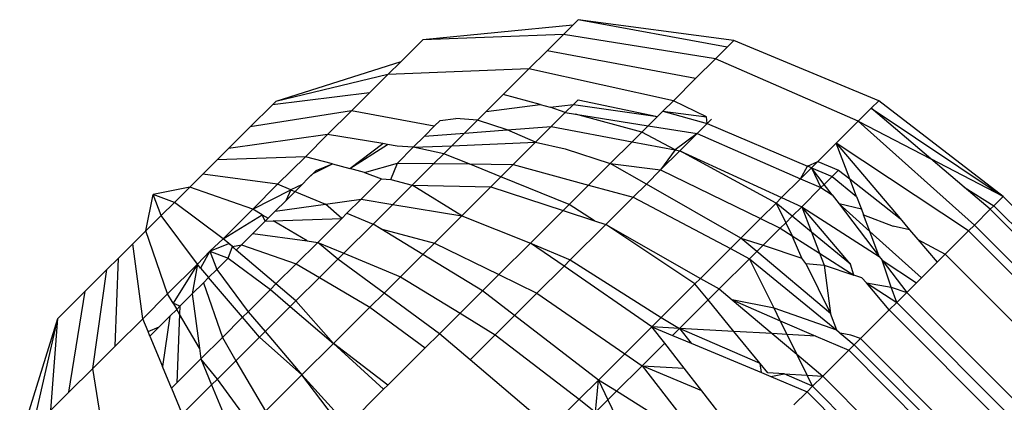
# Model space of a CAD drawing. Units: metres. Extents: x -4.55 to 5.02, y -3.56 to 3.85.
# Drawn here: x 2.04 to 2.04, y -1.52 to -1.52 of the extents above; entities that cross this region are included whole.
import ezdxf

# ---------------------------------------------------------------- set-up
doc = ezdxf.new("R2010")
doc.units = ezdxf.units.M

msp = doc.modelspace()

# ---------------------------------------------------------------- linework, layer by layer
for p, q in [((2.0421216, -1.5187572), (2.0420871, -1.5187916)), ((2.0430912, -1.5188871), (2.0421216, -1.5187572)), ((2.043049, -1.5189292), (2.0421216, -1.5187572)), ((2.0420871, -1.5187916), (2.0411519, -1.5188826)), ((2.0420871, -1.5187916), (2.0420284, -1.5188501)), ((2.0410144, -1.5190197), (2.0411519, -1.5188826)), ((2.0420284, -1.5188501), (2.0411519, -1.5188826)), ((2.0419272, -1.518951), (2.0420284, -1.5188501)), ((2.0429771, -1.5190009), (2.0420284, -1.5188501)), ((2.0430912, -1.5188871), (2.043049, -1.5189292)), ((2.0439947, -1.5192634), (2.0430912, -1.5188871)), ((2.0418138, -1.5190641), (2.0419272, -1.518951)), ((2.0428532, -1.5191245), (2.0419272, -1.518951)), ((2.043049, -1.5189292), (2.0429771, -1.5190009)), ((2.0410144, -1.5190197), (2.0402355, -1.5192674)), ((2.0410144, -1.5190197), (2.0409342, -1.5190996)), ((2.0429771, -1.5190009), (2.0428532, -1.5191245)), ((2.0438673, -1.5193904), (2.0429771, -1.5190009)), ((2.0418138, -1.5190641), (2.0409342, -1.5190996)), ((2.0416529, -1.5192246), (2.0418138, -1.5190641)), ((2.0427143, -1.519263), (2.0418138, -1.5190641)), ((2.0409342, -1.5190996), (2.0402355, -1.5192674)), ((2.0409342, -1.5190996), (2.0408204, -1.5192131)), ((2.0427143, -1.519263), (2.0428532, -1.5191245)), ((2.0408204, -1.5192131), (2.040214, -1.5192888)), ((2.040214, -1.5192888), (2.0402355, -1.5192674)), ((2.0408204, -1.5192131), (2.040707, -1.5193262)), ((2.0415461, -1.5193311), (2.0416529, -1.5192246)), ((2.0418839, -1.5192874), (2.0416529, -1.5192246)), ((2.0420915, -1.5192865), (2.0421214, -1.5192567)), ((2.0421214, -1.5192567), (2.0426155, -1.5193615)), ((2.0427143, -1.519263), (2.0426496, -1.5193275)), ((2.0429208, -1.5193638), (2.0427143, -1.519263)), ((2.0439475, -1.5193104), (2.0439947, -1.5192634)), ((2.0447703, -1.5198606), (2.0439947, -1.5192634)), ((2.0400765, -1.5194259), (2.040214, -1.5192888)), ((2.040707, -1.5193262), (2.0400765, -1.5194259)), ((2.040707, -1.5193262), (2.0405587, -1.5194741)), ((2.0412238, -1.5194224), (2.040707, -1.5193262)), ((2.0415461, -1.5193311), (2.0418839, -1.5192874)), ((2.0418839, -1.5192874), (2.0419453, -1.5193041)), ((2.0419453, -1.5193041), (2.0420915, -1.5192865)), ((2.0420406, -1.5193373), (2.0419453, -1.5193041)), ((2.0420406, -1.5193373), (2.0420915, -1.5192865)), ((2.0420915, -1.5192865), (2.0426155, -1.5193615)), ((2.0426155, -1.5193615), (2.0426496, -1.5193275)), ((2.0426496, -1.5193275), (2.0429251, -1.5194058)), ((2.0426496, -1.5193275), (2.0429208, -1.5193638)), ((2.0438673, -1.5193904), (2.0439475, -1.5193104)), ((2.0439475, -1.5193104), (2.0447703, -1.5198606)), ((2.0443189, -1.5196256), (2.0439475, -1.5193104)), ((2.0412598, -1.5193865), (2.0412238, -1.5194224)), ((2.0412598, -1.5193865), (2.0413587, -1.5193746)), ((2.0414925, -1.5193845), (2.0413587, -1.5193746)), ((2.0414925, -1.5193845), (2.0414114, -1.5194654)), ((2.0415461, -1.5193311), (2.0414925, -1.5193845)), ((2.0416784, -1.5194454), (2.0414925, -1.5193845)), ((2.0419529, -1.5194247), (2.0420406, -1.5193373)), ((2.0420406, -1.5193373), (2.042105, -1.5193475)), ((2.042105, -1.5193475), (2.0425574, -1.5194194)), ((2.0425171, -1.5194595), (2.042105, -1.5193475)), ((2.0426155, -1.5193615), (2.0425574, -1.5194194)), ((2.0429251, -1.5194058), (2.0429208, -1.5193638)), ((2.0429251, -1.5194058), (2.042952, -1.519379)), ((2.0437291, -1.5195282), (2.0438673, -1.5193904)), ((2.044591, -1.5200394), (2.0438673, -1.5193904)), ((2.0438673, -1.5193904), (2.0443189, -1.5196256)), ((2.0400765, -1.5194259), (2.039941, -1.519561)), ((2.0411618, -1.5194842), (2.0412238, -1.5194224)), ((2.0414114, -1.5194654), (2.0416784, -1.5194454)), ((2.0416784, -1.5194454), (2.0419529, -1.5194247)), ((2.0418546, -1.5195227), (2.0416784, -1.5194454)), ((2.0418546, -1.5195227), (2.0419529, -1.5194247)), ((2.0419529, -1.5194247), (2.0424573, -1.5195192)), ((2.0425574, -1.5194194), (2.0425171, -1.5194595)), ((2.0425574, -1.5194194), (2.0428628, -1.5194679)), ((2.0428628, -1.5194679), (2.0429251, -1.5194058)), ((2.0429251, -1.5194058), (2.0435505, -1.5196712)), ((2.0405587, -1.5194741), (2.039941, -1.519561)), ((2.0405587, -1.5194741), (2.0404198, -1.5196126)), ((2.0409025, -1.5195309), (2.0405587, -1.5194741)), ((2.0410923, -1.5195535), (2.0411618, -1.5194842)), ((2.0411618, -1.5194842), (2.0414114, -1.5194654)), ((2.0414114, -1.5194654), (2.0413328, -1.5195438)), ((2.0424573, -1.5195192), (2.0425171, -1.5194595)), ((2.0427249, -1.5195693), (2.0425171, -1.5194595)), ((2.0428628, -1.5194679), (2.0427249, -1.5195693)), ((2.0427554, -1.519575), (2.0428628, -1.5194679)), ((2.0428628, -1.5194679), (2.0435069, -1.5197498)), ((2.039941, -1.519561), (2.0398691, -1.5196327)), ((2.0406964, -1.5196861), (2.0409025, -1.5195309)), ((2.0406964, -1.5196861), (2.040933, -1.5195359)), ((2.040933, -1.5195359), (2.0409025, -1.5195309)), ((2.0409931, -1.5195459), (2.040933, -1.5195359)), ((2.0410923, -1.5195535), (2.0409931, -1.5195459)), ((2.0409937, -1.5196519), (2.0410923, -1.5195535)), ((2.0410923, -1.5195535), (2.0413328, -1.5195438)), ((2.0412827, -1.5195937), (2.0410923, -1.5195535)), ((2.0413328, -1.5195438), (2.0412827, -1.5195937)), ((2.0413328, -1.5195438), (2.0418546, -1.5195227)), ((2.0417151, -1.5196618), (2.0418546, -1.5195227)), ((2.0418546, -1.5195227), (2.0420404, -1.5195638)), ((2.0420404, -1.5195638), (2.0423207, -1.5196554)), ((2.0423207, -1.5196554), (2.0424573, -1.5195192)), ((2.0424573, -1.5195192), (2.0427249, -1.5195693)), ((2.0427249, -1.5195693), (2.042635, -1.5196951)), ((2.0427249, -1.5195693), (2.0427554, -1.519575)), ((2.0437291, -1.5195282), (2.0436154, -1.5196416)), ((2.0445542, -1.5200761), (2.0437291, -1.5195282)), ((2.0437291, -1.5195282), (2.0441274, -1.5199986)), ((2.0438136, -1.51975), (2.0437291, -1.5195282)), ((2.0398691, -1.5196327), (2.0397797, -1.5197219)), ((2.0404198, -1.5196126), (2.0398691, -1.5196327)), ((2.0404198, -1.5196126), (2.0402471, -1.5197849)), ((2.040589, -1.5196576), (2.0404198, -1.5196126)), ((2.0412213, -1.519655), (2.0412827, -1.5195937)), ((2.0414408, -1.519658), (2.0412827, -1.5195937)), ((2.042635, -1.5196951), (2.0427554, -1.519575)), ((2.0427554, -1.519575), (2.0433892, -1.5198672)), ((2.0433543, -1.519902), (2.0427554, -1.519575)), ((2.0447703, -1.5198606), (2.0443189, -1.5196256)), ((2.0445278, -1.5198028), (2.0443189, -1.5196256)), ((2.0404681, -1.5197175), (2.040589, -1.5196576)), ((2.0404867, -1.5196989), (2.040589, -1.5196576)), ((2.040589, -1.5196576), (2.0406964, -1.5196861)), ((2.0407885, -1.5197105), (2.0406964, -1.5196861)), ((2.0407885, -1.5197105), (2.0409937, -1.5196519)), ((2.0409528, -1.5197542), (2.0409937, -1.5196519)), ((2.0409937, -1.5196519), (2.0412213, -1.519655)), ((2.0410863, -1.5197896), (2.0412213, -1.519655)), ((2.0412213, -1.519655), (2.0414408, -1.519658)), ((2.0414408, -1.519658), (2.0417151, -1.5196618)), ((2.0416383, -1.5197384), (2.0414408, -1.519658)), ((2.0417151, -1.5196618), (2.0416383, -1.5197384)), ((2.0417151, -1.5196618), (2.042186, -1.5197898)), ((2.0423207, -1.5196554), (2.042186, -1.5197898)), ((2.0425459, -1.519784), (2.0423207, -1.5196554)), ((2.0423207, -1.5196554), (2.042635, -1.5196951)), ((2.0425459, -1.519784), (2.042635, -1.5196951)), ((2.042635, -1.5196951), (2.0432572, -1.5199988)), ((2.0435069, -1.5197498), (2.0435505, -1.5196712)), ((2.0435753, -1.5196817), (2.0435069, -1.5197498)), ((2.0435505, -1.5196712), (2.0436154, -1.5196416)), ((2.0435753, -1.5196817), (2.0435505, -1.5196712)), ((2.0436154, -1.5196416), (2.0435753, -1.5196817)), ((2.0435753, -1.5196817), (2.0437038, -1.5197362)), ((2.0436545, -1.5197854), (2.0435753, -1.5196817)), ((2.0435753, -1.5196817), (2.0436343, -1.5198055)), ((2.0436154, -1.5196416), (2.0437447, -1.5196955)), ((2.0437447, -1.5196955), (2.0437038, -1.5197362)), ((2.0437447, -1.5196955), (2.0438136, -1.51975)), ((2.0397797, -1.5197219), (2.0396995, -1.5198018)), ((2.0402471, -1.5197849), (2.0397797, -1.5197219)), ((2.0404, -1.5197854), (2.040436, -1.5197495)), ((2.040436, -1.5197495), (2.0404867, -1.5196989)), ((2.0404681, -1.5197175), (2.040436, -1.5197495)), ((2.0404867, -1.5196989), (2.0404681, -1.5197175)), ((2.0407668, -1.5198781), (2.0408954, -1.5197499)), ((2.0407885, -1.5197105), (2.0408954, -1.5197499)), ((2.0408954, -1.5197499), (2.0409528, -1.5197542)), ((2.0409528, -1.5197542), (2.0410863, -1.5197896)), ((2.0416383, -1.5197384), (2.0415761, -1.5198004)), ((2.0420638, -1.5199116), (2.0416383, -1.5197384)), ((2.0433892, -1.5198672), (2.0435069, -1.5197498)), ((2.0435069, -1.5197498), (2.0436343, -1.5198055)), ((2.0437038, -1.5197362), (2.0436545, -1.5197854)), ((2.0437038, -1.5197362), (2.0438556, -1.5198603)), ((2.0438136, -1.51975), (2.0441274, -1.5199986)), ((2.0438556, -1.5198603), (2.0438136, -1.51975)), ((2.0396995, -1.5198018), (2.0394719, -1.5198484)), ((2.0396995, -1.5198018), (2.0396036, -1.5198975)), ((2.0400922, -1.5199394), (2.0396995, -1.5198018)), ((2.0402471, -1.5197849), (2.0400922, -1.5199394)), ((2.0400922, -1.5199394), (2.0403289, -1.519819)), ((2.0403289, -1.519819), (2.0402471, -1.5197849)), ((2.0404, -1.5197854), (2.0402981, -1.519887)), ((2.0403289, -1.519819), (2.0402981, -1.519887)), ((2.0404, -1.5197854), (2.0403289, -1.519819)), ((2.0403289, -1.519819), (2.0405451, -1.5199093)), ((2.0410863, -1.5197896), (2.0409648, -1.5199108)), ((2.0413944, -1.5199817), (2.0410863, -1.5197896)), ((2.0410863, -1.5197896), (2.0415761, -1.5198004)), ((2.0413944, -1.5199817), (2.0415761, -1.5198004)), ((2.0415761, -1.5198004), (2.0420273, -1.519948)), ((2.042186, -1.5197898), (2.0420638, -1.5199116)), ((2.042186, -1.5197898), (2.0424642, -1.5198654)), ((2.0424642, -1.5198654), (2.0425459, -1.519784)), ((2.0431352, -1.5201204), (2.0425459, -1.519784)), ((2.0436343, -1.5198055), (2.0435145, -1.519925)), ((2.0436545, -1.5197854), (2.0436343, -1.5198055)), ((2.0436343, -1.5198055), (2.0437044, -1.5198506)), ((2.0437044, -1.5198506), (2.0436545, -1.5197854)), ((2.0446901, -1.5199405), (2.0445278, -1.5198028)), ((2.0445278, -1.5198028), (2.0447126, -1.5199182)), ((2.0394246, -1.520076), (2.0394719, -1.5198484)), ((2.0396036, -1.5198975), (2.0394719, -1.5198484)), ((2.0395206, -1.5199803), (2.0394719, -1.5198484)), ((2.0405451, -1.5199093), (2.0407668, -1.5198781)), ((2.0406794, -1.5199653), (2.0407668, -1.5198781)), ((2.0407668, -1.5198781), (2.0409648, -1.5199108)), ((2.0422939, -1.5200352), (2.0424642, -1.5198654)), ((2.0424642, -1.5198654), (2.04307, -1.5201856)), ((2.0433543, -1.519902), (2.0433892, -1.5198672)), ((2.0433892, -1.5198672), (2.0435145, -1.519925)), ((2.0437044, -1.5198506), (2.0437476, -1.5199071)), ((2.0438556, -1.5198603), (2.0438862, -1.5199408)), ((2.0447126, -1.5199182), (2.0447703, -1.5198606)), ((2.0447703, -1.5198606), (2.045653, -1.5207457)), ((2.0396036, -1.5198975), (2.0395206, -1.5199803)), ((2.0399068, -1.5201242), (2.0396036, -1.5198975)), ((2.0400922, -1.5199394), (2.0399068, -1.5201242)), ((2.0401515, -1.5199743), (2.0400922, -1.5199394)), ((2.0402315, -1.5199534), (2.0402981, -1.519887)), ((2.0402315, -1.5199534), (2.0405451, -1.5199093)), ((2.0406465, -1.5199981), (2.0405451, -1.5199093)), ((2.0409648, -1.5199108), (2.0408421, -1.5200332)), ((2.0409648, -1.5199108), (2.0413944, -1.5199817)), ((2.0420273, -1.519948), (2.0420638, -1.5199116)), ((2.0422234, -1.5200121), (2.0420638, -1.5199116)), ((2.0433543, -1.519902), (2.0432572, -1.5199988)), ((2.0434548, -1.5199846), (2.0433543, -1.519902)), ((2.0433543, -1.519902), (2.0434148, -1.5200245)), ((2.0434548, -1.5199846), (2.0435145, -1.519925)), ((2.0438185, -1.5202839), (2.0435145, -1.519925)), ((2.0435145, -1.519925), (2.0435749, -1.5200835)), ((2.0435145, -1.519925), (2.0439982, -1.5202349)), ((2.0437476, -1.5199071), (2.0439386, -1.5200784)), ((2.0438862, -1.5199408), (2.0437476, -1.5199071)), ((2.0437476, -1.5199071), (2.0439982, -1.5202349)), ((2.0438862, -1.5199408), (2.0438997, -1.5199763)), ((2.044591, -1.5200394), (2.0446901, -1.5199405)), ((2.0446901, -1.5199405), (2.0447126, -1.5199182)), ((2.0446901, -1.5199405), (2.0455728, -1.5208257)), ((2.0447126, -1.5199182), (2.0455952, -1.5208033)), ((2.0395206, -1.5199803), (2.0394246, -1.520076)), ((2.0397464, -1.5202841), (2.0395206, -1.5199803)), ((2.0399068, -1.5201242), (2.0401515, -1.5199743)), ((2.0401692, -1.5200155), (2.0401515, -1.5199743)), ((2.0401515, -1.5199743), (2.0401887, -1.5199961)), ((2.0401887, -1.5199961), (2.0401692, -1.5200155)), ((2.0401887, -1.5199961), (2.0402315, -1.5199534)), ((2.0402185, -1.5200137), (2.0406465, -1.5199981)), ((2.0404968, -1.5201474), (2.0406465, -1.5199981)), ((2.0406794, -1.5199653), (2.0406465, -1.5199981)), ((2.0406794, -1.5199653), (2.0408421, -1.5200332)), ((2.0412241, -1.5201515), (2.0413944, -1.5199817)), ((2.0413944, -1.5199817), (2.0418232, -1.5201515)), ((2.0418232, -1.5201515), (2.0420273, -1.519948)), ((2.0420273, -1.519948), (2.0422234, -1.5200121)), ((2.0432572, -1.5199988), (2.0431352, -1.5201204)), ((2.0432572, -1.5199988), (2.0433803, -1.5200589)), ((2.0434148, -1.5200245), (2.0434548, -1.5199846)), ((2.0435749, -1.5200835), (2.0434548, -1.5199846)), ((2.0438997, -1.5199763), (2.0440838, -1.5200469)), ((2.0439386, -1.5200784), (2.0438997, -1.5199763)), ((2.0441274, -1.5199986), (2.0441866, -1.5200685)), ((2.0400917, -1.5200928), (2.0401692, -1.5200155)), ((2.0401692, -1.5200155), (2.0402185, -1.5200137)), ((2.0404305, -1.5201385), (2.0402185, -1.5200137)), ((2.0406594, -1.5202153), (2.0408421, -1.5200332)), ((2.0408909, -1.520063), (2.0408421, -1.5200332)), ((2.0408909, -1.520063), (2.0412241, -1.5201515)), ((2.0411525, -1.5202229), (2.0408909, -1.520063)), ((2.0420713, -1.5202572), (2.0422939, -1.5200352)), ((2.0422234, -1.5200121), (2.0422939, -1.5200352)), ((2.0422939, -1.5200352), (2.0428833, -1.5203717)), ((2.0428487, -1.5204062), (2.0422939, -1.5200352)), ((2.0433803, -1.5200589), (2.0432732, -1.5201656)), ((2.0433803, -1.5200589), (2.0434148, -1.5200245)), ((2.0433803, -1.5200589), (2.0434553, -1.5201066)), ((2.0434148, -1.5200245), (2.0434553, -1.5201066)), ((2.0441866, -1.5200685), (2.0440838, -1.5200469)), ((2.0445542, -1.5200761), (2.044591, -1.5200394)), ((2.044591, -1.5200394), (2.0454737, -1.5209245)), ((2.0394246, -1.520076), (2.0393444, -1.5201559)), ((2.0395611, -1.520469), (2.0394246, -1.520076)), ((2.0398249, -1.5202025), (2.0399068, -1.5201242)), ((2.039942, -1.5201543), (2.0399068, -1.5201242)), ((2.0400917, -1.5200928), (2.0400222, -1.5201621)), ((2.0400917, -1.5200928), (2.0404305, -1.5201385)), ((2.04307, -1.5201856), (2.0431352, -1.5201204)), ((2.0432346, -1.5202041), (2.0431352, -1.5201204)), ((2.0431352, -1.5201204), (2.0432732, -1.5201656)), ((2.0434553, -1.5201066), (2.0436248, -1.5202145)), ((2.0435155, -1.520245), (2.0434553, -1.5201066)), ((2.0435749, -1.5200835), (2.0436248, -1.5202145)), ((2.0438185, -1.5202839), (2.0435749, -1.5200835)), ((2.0439386, -1.5200784), (2.0442615, -1.520368)), ((2.0439982, -1.5202349), (2.0439386, -1.5200784)), ((2.0441866, -1.5200685), (2.0442387, -1.5201301)), ((2.0444086, -1.5202213), (2.0445542, -1.5200761)), ((2.0445542, -1.5200761), (2.0454369, -1.5209612)), ((2.0393444, -1.5201559), (2.039255, -1.5202451)), ((2.0394062, -1.5206235), (2.0393444, -1.5201559)), ((2.0398249, -1.5202025), (2.039942, -1.5201543)), ((2.0399391, -1.520245), (2.0399648, -1.5201738)), ((2.039942, -1.5201543), (2.0399894, -1.5201949)), ((2.0399648, -1.5201738), (2.039942, -1.5201543)), ((2.0399648, -1.5201738), (2.0400222, -1.5201621)), ((2.0399894, -1.5201949), (2.0399648, -1.5201738)), ((2.0399894, -1.5201949), (2.0400222, -1.5201621)), ((2.0400222, -1.5201621), (2.0403625, -1.5202813)), ((2.0404968, -1.5201474), (2.0403625, -1.5202813)), ((2.0404305, -1.5201385), (2.0404968, -1.5201474)), ((2.0404968, -1.5201474), (2.0406594, -1.5202153)), ((2.040623, -1.5202517), (2.0404968, -1.5201474)), ((2.0411525, -1.5202229), (2.0412241, -1.5201515)), ((2.0412241, -1.5201515), (2.0416256, -1.5203487)), ((2.0418232, -1.5201515), (2.0416256, -1.5203487)), ((2.0418232, -1.5201515), (2.0420713, -1.5202572)), ((2.0420325, -1.5202959), (2.0418232, -1.5201515)), ((2.0428833, -1.5203717), (2.04307, -1.5201856)), ((2.04307, -1.5201856), (2.0431897, -1.5202489)), ((2.0432732, -1.5201656), (2.0432346, -1.5202041)), ((2.0432732, -1.5201656), (2.0435155, -1.520245)), ((2.0442387, -1.5201301), (2.0443584, -1.5202714)), ((2.0442387, -1.5201301), (2.0444086, -1.5202213)), ((2.039255, -1.5202451), (2.0391831, -1.5203168)), ((2.0392335, -1.5207957), (2.039255, -1.5202451)), ((2.0398249, -1.5202025), (2.0397464, -1.5202841)), ((2.0398249, -1.5202025), (2.039767, -1.5203083)), ((2.0398249, -1.5202025), (2.0399391, -1.520245)), ((2.0398249, -1.5202025), (2.0398671, -1.5203168)), ((2.0398671, -1.5203168), (2.0399391, -1.520245)), ((2.0399391, -1.520245), (2.0402019, -1.5204415)), ((2.0402367, -1.5204067), (2.0399894, -1.5201949)), ((2.040623, -1.5202517), (2.0406594, -1.5202153)), ((2.0406594, -1.5202153), (2.0410124, -1.5203626)), ((2.0410124, -1.5203626), (2.0411525, -1.5202229)), ((2.0415241, -1.5204498), (2.0411525, -1.5202229)), ((2.0431897, -1.5202489), (2.0429999, -1.5204382)), ((2.0432346, -1.5202041), (2.0431897, -1.5202489)), ((2.0431897, -1.5202489), (2.0437331, -1.520696)), ((2.0433426, -1.5205587), (2.0431897, -1.5202489)), ((2.0436941, -1.5205909), (2.0432346, -1.5202041)), ((2.0435407, -1.5202797), (2.0435155, -1.520245)), ((2.0436248, -1.5202145), (2.0436537, -1.5202903)), ((2.0436248, -1.5202145), (2.0438396, -1.5203512)), ((2.0439982, -1.5202349), (2.0440156, -1.5202576)), ((2.0444086, -1.5202213), (2.0443584, -1.5202714)), ((2.0444086, -1.5202213), (2.0452913, -1.5211064)), ((2.0397464, -1.5202841), (2.0395611, -1.520469)), ((2.0397464, -1.5202841), (2.0395953, -1.5205275)), ((2.0397464, -1.5202841), (2.0397145, -1.520469)), ((2.039767, -1.5203083), (2.0397464, -1.5202841)), ((2.039767, -1.5203083), (2.0398169, -1.5203669)), ((2.0402367, -1.5204067), (2.0403625, -1.5202813)), ((2.0403625, -1.5202813), (2.0405076, -1.5203667)), ((2.040623, -1.5202517), (2.0405076, -1.5203667)), ((2.040911, -1.5204637), (2.040623, -1.5202517)), ((2.0418628, -1.5204652), (2.0420325, -1.5202959)), ((2.0420325, -1.5202959), (2.0420713, -1.5202572)), ((2.0425804, -1.5206738), (2.0420325, -1.5202959)), ((2.0420713, -1.5202572), (2.0426392, -1.5206151)), ((2.0435407, -1.5202797), (2.0436941, -1.5205909)), ((2.0435407, -1.5202797), (2.0436537, -1.5202903)), ((2.0436537, -1.5202903), (2.0438396, -1.5203512)), ((2.0436537, -1.5202903), (2.0436941, -1.5205909)), ((2.0438396, -1.5203512), (2.0438185, -1.5202839)), ((2.0440156, -1.5202576), (2.0442297, -1.5203998)), ((2.0440156, -1.5202576), (2.0441698, -1.5204594)), ((2.0440714, -1.5204272), (2.0440156, -1.5202576)), ((2.0443584, -1.5202714), (2.0442615, -1.520368)), ((2.0390477, -1.5204519), (2.0391831, -1.5203168)), ((2.0390946, -1.5209342), (2.0391831, -1.5203168)), ((2.039784, -1.5203997), (2.0398169, -1.5203669)), ((2.0398169, -1.5203669), (2.0398671, -1.5203168)), ((2.0400281, -1.5206148), (2.0398169, -1.5203669)), ((2.0398671, -1.5203168), (2.0400629, -1.5205801)), ((2.0405076, -1.5203667), (2.0403608, -1.520513)), ((2.0405076, -1.5203667), (2.0408225, -1.5205519)), ((2.0410124, -1.5203626), (2.040911, -1.5204637)), ((2.0410124, -1.5203626), (2.041384, -1.5205896)), ((2.0416256, -1.5203487), (2.0415241, -1.5204498)), ((2.0416256, -1.5203487), (2.0418628, -1.5204652)), ((2.0428487, -1.5204062), (2.0428833, -1.5203717)), ((2.0428833, -1.5203717), (2.0429999, -1.5204382)), ((2.0438893, -1.5203675), (2.0438396, -1.5203512)), ((2.0439174, -1.5204007), (2.0438893, -1.5203675)), ((2.0442615, -1.520368), (2.0442297, -1.5203998)), ((2.0397145, -1.520469), (2.039784, -1.5203997)), ((2.039784, -1.5203997), (2.0399023, -1.5207403)), ((2.0402019, -1.5204415), (2.0402367, -1.5204067)), ((2.0403608, -1.520513), (2.0402367, -1.5204067)), ((2.0428487, -1.5204062), (2.0426392, -1.5206151)), ((2.042931, -1.5205068), (2.0428487, -1.5204062)), ((2.0440599, -1.520569), (2.0439174, -1.5204007)), ((2.0439174, -1.5204007), (2.0441074, -1.5205217)), ((2.0439174, -1.5204007), (2.0440714, -1.5204272)), ((2.0441074, -1.5205217), (2.0440714, -1.5204272)), ((2.0440714, -1.5204272), (2.0441698, -1.5204594)), ((2.0442297, -1.5203998), (2.0441698, -1.5204594)), ((2.0388761, -1.520623), (2.0390477, -1.5204519)), ((2.0389462, -1.5210821), (2.0390477, -1.5204519)), ((2.0395611, -1.520469), (2.0394062, -1.5206235)), ((2.0395953, -1.5205275), (2.0395611, -1.520469)), ((2.039637, -1.5205462), (2.0397145, -1.520469)), ((2.0397145, -1.520469), (2.0397592, -1.5208079)), ((2.0402019, -1.5204415), (2.0400629, -1.5205801)), ((2.0402019, -1.5204415), (2.040326, -1.5205478)), ((2.040911, -1.5204637), (2.0408225, -1.5205519)), ((2.0412558, -1.5207174), (2.040911, -1.5204637)), ((2.041384, -1.5205896), (2.0415241, -1.5204498)), ((2.0417239, -1.5206037), (2.0415241, -1.5204498)), ((2.0417239, -1.5206037), (2.0418628, -1.5204652)), ((2.0418628, -1.5204652), (2.0424107, -1.520843)), ((2.0429999, -1.5204382), (2.042931, -1.5205068)), ((2.0429999, -1.5204382), (2.0430812, -1.5205067)), ((2.0441074, -1.5205217), (2.0441698, -1.5204594)), ((2.0441698, -1.5204594), (2.0450525, -1.5213445)), ((2.039637, -1.5205462), (2.0395953, -1.5205275)), ((2.0395953, -1.5205275), (2.0396176, -1.5205656)), ((2.0396176, -1.5205656), (2.039637, -1.5205462)), ((2.039637, -1.5205462), (2.0396351, -1.5205955)), ((2.0401689, -1.5207045), (2.040326, -1.5205478)), ((2.040326, -1.5205478), (2.0403608, -1.520513)), ((2.040326, -1.5205478), (2.0405954, -1.5207785)), ((2.0405954, -1.5207785), (2.0403608, -1.520513)), ((2.0405954, -1.5207785), (2.0408225, -1.5205519)), ((2.0408225, -1.5205519), (2.0411673, -1.5208057)), ((2.042931, -1.5205068), (2.0427516, -1.5206858)), ((2.0430913, -1.5207029), (2.042931, -1.5205068)), ((2.0430812, -1.5205067), (2.0433305, -1.5207165)), ((2.0433426, -1.5205587), (2.0430812, -1.5205067)), ((2.0430812, -1.5205067), (2.0433808, -1.5206362)), ((2.0440599, -1.520569), (2.0441074, -1.5205217)), ((2.0441074, -1.5205217), (2.0449901, -1.5214068)), ((2.0395082, -1.5206747), (2.0395747, -1.5206084)), ((2.0395747, -1.5206084), (2.0395297, -1.5209219)), ((2.0395747, -1.5206084), (2.0396176, -1.5205656)), ((2.0396351, -1.5205955), (2.0396176, -1.5205656)), ((2.0396351, -1.5205955), (2.0396183, -1.5210234)), ((2.0397592, -1.5208079), (2.0396351, -1.5205955)), ((2.0399023, -1.5207403), (2.0400281, -1.5206148)), ((2.0400281, -1.5206148), (2.0400629, -1.5205801)), ((2.040134, -1.5207392), (2.0400281, -1.5206148)), ((2.0400629, -1.5205801), (2.0401689, -1.5207045)), ((2.0412558, -1.5207174), (2.041384, -1.5205896)), ((2.041384, -1.5205896), (2.0416035, -1.5207237)), ((2.0416035, -1.5207237), (2.0417239, -1.5206037)), ((2.0422468, -1.5210065), (2.0417239, -1.5206037)), ((2.0426392, -1.5206151), (2.0425804, -1.5206738)), ((2.0426392, -1.5206151), (2.0427516, -1.5206858)), ((2.0433808, -1.5206362), (2.0433426, -1.5205587)), ((2.0437331, -1.520696), (2.0433426, -1.5205587)), ((2.0437331, -1.520696), (2.0436941, -1.5205909)), ((2.0438806, -1.5207479), (2.0440599, -1.520569)), ((2.0449666, -1.5214783), (2.0440599, -1.520569)), ((2.0386388, -1.5213887), (2.0388761, -1.520623)), ((2.038719, -1.5213087), (2.0388761, -1.520623)), ((2.0388328, -1.5211952), (2.0388761, -1.520623)), ((2.0394062, -1.5206235), (2.0392335, -1.5207957)), ((2.0394394, -1.5207037), (2.0394062, -1.5206235)), ((2.0394394, -1.5207037), (2.0395082, -1.5206747)), ((2.039451, -1.5207317), (2.0395082, -1.5206747)), ((2.0424107, -1.520843), (2.0425804, -1.5206738)), ((2.0426604, -1.5207768), (2.0425804, -1.5206738)), ((2.0425804, -1.5206738), (2.0427094, -1.5207279)), ((2.0427516, -1.5206858), (2.0425804, -1.5206738)), ((2.043423, -1.5207218), (2.0433808, -1.5206362)), ((2.0433808, -1.5206362), (2.0436023, -1.520732)), ((2.039451, -1.5207317), (2.0394394, -1.5207037)), ((2.039451, -1.5207317), (2.0395297, -1.5209219)), ((2.039768, -1.5208742), (2.0399023, -1.5207403)), ((2.0399023, -1.5207403), (2.0399872, -1.5208856)), ((2.040134, -1.5207392), (2.0399872, -1.5208856)), ((2.040134, -1.5207392), (2.0401689, -1.5207045)), ((2.0403988, -1.5209745), (2.040134, -1.5207392)), ((2.0401689, -1.5207045), (2.0403988, -1.5209745)), ((2.0412558, -1.5207174), (2.0411673, -1.5208057)), ((2.041447, -1.5208798), (2.0412558, -1.5207174)), ((2.041447, -1.5208798), (2.0416035, -1.5207237)), ((2.0416035, -1.5207237), (2.0421264, -1.5211265)), ((2.0427516, -1.5206858), (2.0427094, -1.5207279)), ((2.0427094, -1.5207279), (2.0428258, -1.5207767)), ((2.0427516, -1.5206858), (2.0428258, -1.5207767)), ((2.0432555, -1.5209038), (2.0427516, -1.5206858)), ((2.0430913, -1.5207029), (2.0427516, -1.5206858)), ((2.0432555, -1.5209038), (2.0430913, -1.5207029)), ((2.0433305, -1.5207165), (2.0430913, -1.5207029)), ((2.0433305, -1.5207165), (2.0434842, -1.520846)), ((2.043423, -1.5207218), (2.0433305, -1.5207165)), ((2.0434842, -1.520846), (2.043423, -1.5207218)), ((2.0436023, -1.520732), (2.043423, -1.5207218)), ((2.0436023, -1.520732), (2.0438075, -1.5208207)), ((2.0437331, -1.520696), (2.0437548, -1.5207138)), ((2.0437331, -1.520696), (2.0437898, -1.5207427)), ((2.0437548, -1.5207138), (2.0437898, -1.5207427)), ((2.0438198, -1.5207265), (2.0437548, -1.5207138)), ((2.0438806, -1.5207479), (2.0438198, -1.5207265)), ((2.0392335, -1.5207957), (2.0390946, -1.5209342)), ((2.0403988, -1.5209745), (2.0405954, -1.5207785)), ((2.0405954, -1.5207785), (2.040908, -1.5210642)), ((2.0409347, -1.5210376), (2.0405954, -1.5207785)), ((2.042519, -1.5209178), (2.0426604, -1.5207768)), ((2.0427815, -1.5209327), (2.0426604, -1.5207768)), ((2.0428258, -1.5207767), (2.0432634, -1.5209602)), ((2.0437898, -1.5207427), (2.0438424, -1.5207859)), ((2.0438424, -1.5207859), (2.0438075, -1.5208207)), ((2.0438806, -1.5207479), (2.0438424, -1.5207859)), ((2.0447251, -1.521671), (2.0438424, -1.5207859)), ((2.0438806, -1.5207479), (2.0447632, -1.521633)), ((2.0397592, -1.5208079), (2.039768, -1.5208742)), ((2.0411673, -1.5208057), (2.0409347, -1.5210376)), ((2.0422468, -1.5210065), (2.0424107, -1.520843)), ((2.0424107, -1.520843), (2.042519, -1.5209178)), ((2.0435486, -1.5209764), (2.0434842, -1.520846)), ((2.0434842, -1.520846), (2.0436458, -1.520982)), ((2.0436458, -1.520982), (2.0438075, -1.5208207)), ((2.0438075, -1.5208207), (2.0446902, -1.5217059)), ((2.0395854, -1.5210563), (2.0395297, -1.5209219)), ((2.0396183, -1.5210234), (2.039768, -1.5208742)), ((2.039768, -1.5208742), (2.0398354, -1.521037)), ((2.0398719, -1.5210006), (2.039768, -1.5208742)), ((2.0399872, -1.5208856), (2.0398719, -1.5210006)), ((2.0399872, -1.5208856), (2.0401716, -1.521201)), ((2.0419475, -1.5213049), (2.041447, -1.5208798)), ((2.042519, -1.5209178), (2.0423594, -1.5210769)), ((2.042891, -1.5210738), (2.042519, -1.5209178)), ((2.042519, -1.5209178), (2.0427815, -1.5209327)), ((2.042519, -1.5209178), (2.04291, -1.5214214)), ((2.0433035, -1.5209625), (2.0432555, -1.5209038)), ((2.0432634, -1.5209602), (2.0432555, -1.5209038)), ((2.0390946, -1.5209342), (2.0389462, -1.5210821)), ((2.0392121, -1.5216586), (2.0390946, -1.5209342)), ((2.0401716, -1.521201), (2.0403988, -1.5209745)), ((2.0403988, -1.5209745), (2.0406837, -1.5212879)), ((2.0406569, -1.5213146), (2.0403988, -1.5209745)), ((2.042891, -1.5210738), (2.0427815, -1.5209327)), ((2.0432634, -1.5209602), (2.0433216, -1.5209846)), ((2.0434046, -1.5209682), (2.0433035, -1.5209625)), ((2.0433216, -1.5209846), (2.0434046, -1.5209682)), ((2.0433216, -1.5209846), (2.043548, -1.5210795)), ((2.0435825, -1.5210451), (2.0434046, -1.5209682)), ((2.0434046, -1.5209682), (2.0435486, -1.5209764)), ((2.0435825, -1.5210451), (2.0435486, -1.5209764)), ((2.0435486, -1.5209764), (2.0436458, -1.520982)), ((2.0436458, -1.520982), (2.0435825, -1.5210451)), ((2.0445285, -1.5218671), (2.0436458, -1.520982)), ((2.0395854, -1.5210563), (2.0396183, -1.5210234)), ((2.0398354, -1.521037), (2.0396528, -1.5212191)), ((2.0398719, -1.5210006), (2.0398354, -1.521037)), ((2.0398354, -1.521037), (2.0399818, -1.5213904)), ((2.0400831, -1.5212893), (2.0398719, -1.5210006)), ((2.0409347, -1.5210376), (2.040908, -1.5210642)), ((2.0422468, -1.5210065), (2.0421264, -1.5211265)), ((2.0422298, -1.5212061), (2.0422468, -1.5210065)), ((2.0423594, -1.5210769), (2.0422468, -1.5210065)), ((2.0422468, -1.5210065), (2.0423062, -1.5211299)), ((2.0435825, -1.5210451), (2.043548, -1.5210795)), ((2.0444651, -1.5219303), (2.0435825, -1.5210451)), ((2.0389462, -1.5210821), (2.0388328, -1.5211952)), ((2.0395854, -1.5210563), (2.0396528, -1.5212191)), ((2.0406837, -1.5212879), (2.040908, -1.5210642)), ((2.0423594, -1.5210769), (2.0423062, -1.5211299)), ((2.04291, -1.5214214), (2.0423594, -1.5210769)), ((2.0431802, -1.5214463), (2.042891, -1.5210738)), ((2.043466, -1.5211613), (2.043548, -1.5210795)), ((2.043548, -1.5210795), (2.0444306, -1.5219647)), ((2.0421264, -1.5211265), (2.0419475, -1.5213049)), ((2.0421264, -1.5211265), (2.0422298, -1.5212061)), ((2.0422298, -1.5212061), (2.0423062, -1.5211299)), ((2.0423062, -1.5211299), (2.0423918, -1.5213074))]:
    msp.add_line(p, q)

doc.saveas('drawing.dxf')
